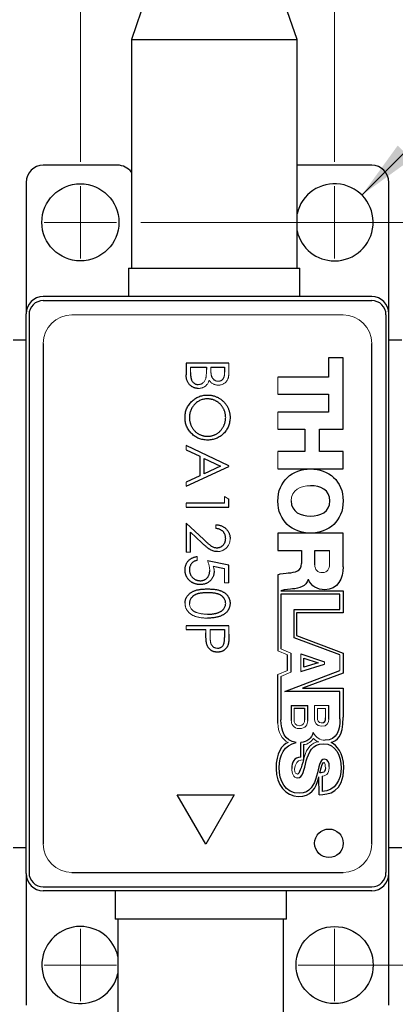
# Model space of a CAD drawing. Units: millimetres. Extents: x 2 to 278, y 1 to 215.
# Drawn here: x 59 to 78, y 123 to 175 of the extents above; entities that cross this region are included whole.
import ezdxf

# ---------------------------------------------------------------- set-up
doc = ezdxf.new("R2010")
doc.units = ezdxf.units.MM
doc.styles.add('SLDTEXTSTYLE0', font='TXT', dxfattribs={"width": 0.75})
doc.dimstyles.new('SLDDIMSTYLE3', dxfattribs={"dimtxt": 2.116667, "dimasz": 3.175, "dimexe": 0, "dimexo": 0.0625, "dimgap": 0.529167, "dimtad": 0, "dimtih": 1, "dimtoh": 1, "dimdec": 1, "dimlfac": 0.666667, "dimrnd": 1e-09, "dimzin": 4, "dimdsep": 46, "dimtxsty": 'SLDTEXTSTYLE0', "dimsah": 1, "dimcen": 0.09, "dimadec": 0, "dimazin": 1, "dimtfac": 1, "dimtdec": 1, "dimtofl": 0, "dimtmove": 0, "dimatfit": 3, "dimfxl": 1, "dimfrac": 2, "dimtolj": 1, "dimtzin": 12, "dimarcsym": 0})
doc.dimstyles.new('SLDDIMSTYLE4', dxfattribs={"dimtxt": 2.116667, "dimasz": 3.175, "dimexe": 0, "dimexo": 0.0625, "dimgap": 0.529167, "dimtad": 0, "dimtih": 1, "dimtoh": 1, "dimdec": 1, "dimlfac": 0.666667, "dimrnd": 1e-09, "dimzin": 12, "dimdsep": 46, "dimtxsty": 'SLDTEXTSTYLE0', "dimsah": 1, "dimcen": 0.09, "dimadec": 0, "dimazin": 3, "dimtfac": 1, "dimtdec": 1, "dimtofl": 0, "dimtmove": 0, "dimatfit": 3, "dimfxl": 1, "dimfrac": 2, "dimtolj": 1, "dimtzin": 12, "dimarcsym": 0})
doc.dimstyles.new('SLDDIMSTYLE6', dxfattribs={"dimtxt": 2.116667, "dimasz": 3.175, "dimexe": 0, "dimexo": 0.0625, "dimgap": 0.529167, "dimtad": 0, "dimtih": 1, "dimtoh": 1, "dimdec": 1, "dimlfac": 0.666667, "dimrnd": 1e-09, "dimzin": 12, "dimdsep": 46, "dimtxsty": 'SLDTEXTSTYLE0', "dimsah": 1, "dimcen": 0, "dimadec": 0, "dimazin": 3, "dimtfac": 1, "dimtdec": 1, "dimtofl": 0, "dimtmove": 0, "dimatfit": 3, "dimfxl": 1, "dimfrac": 2, "dimtolj": 1, "dimtzin": 12, "dimarcsym": 0})

# ---------------------------------------------------------------- blocks, each defined once
blk = doc.blocks.new('_D_8')
at = {"color": 7, "linetype": 'Continuous', "lineweight": 18}
for p, q in [((65.132, 164.094), (111.61, 164.094)), ((109.832, 164.094), (109.832, 148.387)), ((105.954, 144.594), (105.31, 144.594)), ((105.31, 144.594), (105.31, 141.231)), ((113.711, 144.594), (114.355, 144.594)), ((114.355, 144.594), (114.355, 141.231)), ((105.31, 141.231), (105.954, 141.231)), ((114.355, 141.231), (113.711, 141.231)), ((109.832, 125.094), (109.832, 140.802)), ((76.577, 125.094), (111.61, 125.094))]:
    blk.add_line(p, q, dxfattribs=at)
for points in [[(109.832, 164.094), (109.324, 160.919), (110.34, 160.919)], [(109.832, 125.094), (110.34, 128.269), (109.324, 128.269)]]:
    blk.add_solid(points, dxfattribs=at)
at = {"color": 7, "linetype": 'Continuous', "lineweight": 18, "char_height": 2.1167, "attachment_point": 1, "style": 'SLDTEXTSTYLE0'}
for s, insert in [('26.0mm', (104.451, 147.752)), ('1.02in', (105.954, 143.96))]:
    blk.add_mtext(s, dxfattribs=dict(at, insert=insert))
blk = doc.blocks.new('_D_9')
at = {"color": 7, "linetype": 'Continuous', "lineweight": 18}
for p, q in [((61.957, 167.269), (61.957, 198.764)), ((75.307, 167.269), (75.307, 198.764)), ((61.957, 196.986), (75.307, 196.986)), ((75.307, 196.986), (81.458, 196.986)), ((84.735, 196.986), (84.091, 196.986)), ((84.091, 196.986), (84.091, 193.622)), ((92.492, 196.986), (93.136, 196.986)), ((93.136, 196.986), (93.136, 193.622)), ((84.091, 193.622), (84.735, 193.622)), ((93.136, 193.622), (92.492, 193.622))]:
    blk.add_line(p, q, dxfattribs=at)
for points in [[(61.957, 196.986), (65.132, 196.478), (65.132, 197.494)], [(75.307, 196.986), (72.132, 197.494), (72.132, 196.478)]]:
    blk.add_solid(points, dxfattribs=at)
at = {"color": 7, "linetype": 'Continuous', "lineweight": 18, "char_height": 2.1167, "attachment_point": 1, "style": 'SLDTEXTSTYLE0'}
for s, insert in [('8.9mm', (84.014, 200.143)), ('0.35in', (84.735, 196.351))]:
    blk.add_mtext(s, dxfattribs=dict(at, insert=insert))
blk = doc.blocks.new('_D_10')
at = {"color": 7, "linetype": 'Continuous', "lineweight": 18}
for p, q in [((76.739, 165.526), (84.406, 173.193)), ((84.406, 173.193), (88.216, 173.193)), ((92.785, 171.081), (92.141, 171.081)), ((92.141, 171.081), (92.141, 167.718)), ((100.542, 171.081), (101.186, 171.081)), ((101.186, 171.081), (101.186, 167.718)), ((92.141, 167.718), (92.785, 167.718)), ((101.186, 167.718), (100.542, 167.718))]:
    blk.add_line(p, q, dxfattribs=at)
blk.add_solid([(76.739, 165.526), (79.344, 167.412), (78.625, 168.131)], dxfattribs=at)
at = {"color": 7, "linetype": 'Continuous', "lineweight": 18, "char_height": 2.1167, "attachment_point": 1, "style": 'SLDTEXTSTYLE0'}
for s, insert in [('%%c', (91.497, 174.239)), ('2.7mm', (94.692, 174.239)), ('4X', (88.216, 174.239)), ('0.11in', (92.785, 170.447))]:
    blk.add_mtext(s, dxfattribs=dict(at, insert=insert))
blk = doc.blocks.new('SW_CENTERMARKSYMBOL_0')
at = {"color": 0, "linetype": 'Continuous', "lineweight": 0}
for q in [(0, 1.905), (-1.905, 0), (0, -1.905), (1.905, 0)]:
    blk.add_line((0, 0), q, dxfattribs=at)
blk = doc.blocks.new('SW_CENTERMARKSYMBOL_1')
at = {"color": 0, "linetype": 'Continuous', "lineweight": 0}
for q in [(0, 1.905), (-1.905, 0), (0, -1.905), (1.905, 0)]:
    blk.add_line((0, 0), q, dxfattribs=at)
blk = doc.blocks.new('SW_CENTERMARKSYMBOL_2')
at = {"color": 0, "linetype": 'Continuous', "lineweight": 0}
for q in [(0, 1.905), (-1.905, 0), (0, -1.905), (1.905, 0)]:
    blk.add_line((0, 0), q, dxfattribs=at)
blk = doc.blocks.new('SW_CENTERMARKSYMBOL_3')
at = {"color": 0, "linetype": 'Continuous', "lineweight": 0}
for q in [(0, 1.905), (-1.905, 0), (0, -1.905), (1.905, 0)]:
    blk.add_line((0, 0), q, dxfattribs=at)

msp = doc.modelspace()

# ---------------------------------------------------------------- linework, layer by layer
at = {"color": 7, "linetype": 'Continuous', "lineweight": 25}
for p, q in [((67.453, 181.944), (64.633, 173.694)), ((73.333, 173.694), (70.513, 181.944)), ((64.633, 173.694), (64.633, 161.694)), ((64.633, 173.694), (68.983, 173.694)), ((68.983, 173.694), (73.333, 173.694)), ((73.333, 161.694), (73.333, 173.694)), ((63.907, 167.094), (60.007, 167.094)), ((73.357, 167.094), (73.333, 167.094)), ((77.257, 167.094), (73.357, 167.094)), ((59.107, 166.194), (59.107, 159.294)), ((78.157, 159.294), (78.157, 166.194)), ((64.483, 161.694), (64.483, 160.194)), ((64.483, 161.694), (73.483, 161.694)), ((73.483, 160.194), (73.483, 161.694)), ((77.257, 160.194), (60.007, 160.194)), ((60.01, 159.987), (77.255, 159.987)), ((59.107, 129.894), (59.107, 159.294)), ((78.157, 129.894), (78.157, 159.294)), ((59.26, 159.237), (59.26, 129.952)), ((78.005, 159.237), (78.005, 129.952)), ((58.432, 157.929), (59.107, 157.929)), ((60.01, 157.737), (60.01, 131.452)), ((77.255, 131.452), (77.255, 157.737)), ((78.157, 157.929), (78.832, 157.929)), ((69.76, 156.698), (67.51, 156.698)), ((67.51, 156.698), (67.51, 156.09)), ((75.755, 156.987), (74.987, 156.987)), ((74.987, 156.987), (74.987, 155.96)), ((75.755, 153.236), (75.755, 156.987)), ((67.741, 156.496), (68.577, 156.496)), ((68.577, 156.496), (68.577, 156.363)), ((68.808, 156.496), (69.529, 156.496)), ((69.529, 156.496), (69.529, 156.222)), ((74.987, 155.96), (72.326, 155.96)), ((72.326, 155.063), (74.987, 155.063)), ((74.987, 155.063), (74.987, 154.132)), ((74.987, 154.132), (72.326, 154.132)), ((72.326, 153.236), (73.738, 153.236)), ((73.738, 153.236), (73.738, 152.054)), ((74.506, 152.054), (74.506, 153.236)), ((74.506, 153.236), (75.755, 153.236)), ((69.76, 151.304), (67.51, 152.371)), ((67.51, 152.151), (68.231, 151.809)), ((73.738, 152.054), (72.326, 152.054)), ((75.755, 152.054), (74.506, 152.054)), ((75.755, 151.157), (75.755, 152.054)), ((68.231, 151.809), (68.231, 150.789)), ((68.462, 150.895), (68.462, 151.699)), ((68.462, 151.699), (69.321, 151.292)), ((67.51, 150.237), (69.76, 151.275)), ((69.321, 151.292), (68.462, 150.895)), ((72.326, 151.157), (75.755, 151.157)), ((68.231, 150.789), (67.51, 150.456)), ((69.76, 149.141), (69.76, 149.557)), ((69.529, 149.343), (67.51, 149.343)), ((67.51, 149.141), (69.76, 149.141)), ((67.51, 148.304), (67.51, 146.775)), ((67.741, 146.775), (67.741, 147.822)), ((75.755, 147.764), (72.326, 147.764)), ((72.326, 147.764), (72.326, 146.867)), ((75.755, 146.009), (75.755, 147.764)), ((72.326, 146.867), (73.575, 146.867)), ((73.575, 146.867), (73.575, 146.187)), ((74.27, 146.867), (75.043, 146.867)), ((74.27, 146.115), (74.27, 146.867)), ((69.76, 146.083), (68.635, 146.314)), ((68.937, 146.046), (69.529, 145.925)), ((69.76, 145.16), (69.76, 146.083)), ((72.326, 145.584), (72.326, 141.589)), ((72.486, 144.752), (75.755, 144.75)), ((75.585, 144.57), (72.49, 144.57)), ((72.49, 144.57), (72.49, 141.706)), ((75.585, 143.763), (75.585, 144.57)), ((75.755, 144.75), (75.755, 143.585)), ((73.19, 143.763), (75.585, 143.763)), ((73.19, 142.278), (73.19, 143.763)), ((73.312, 143.585), (73.312, 142.396)), ((75.755, 143.585), (73.312, 143.585)), ((69.76, 142.91), (67.51, 142.91)), ((67.51, 142.708), (68.548, 142.708)), ((68.779, 142.708), (69.529, 142.708)), ((69.529, 142.708), (69.529, 142.296)), ((75.585, 141.377), (73.19, 142.278)), ((73.312, 142.396), (75.755, 141.474)), ((72.831, 140.553), (72.831, 141.385)), ((73.012, 141.471), (73.012, 140.47)), ((73.531, 141.428), (74.77, 141.023)), ((73.696, 141.211), (74.443, 140.969)), ((73.696, 140.735), (73.696, 141.211)), ((75.755, 141.474), (75.755, 140.415)), ((73.531, 140.506), (74.77, 140.897)), ((74.443, 140.969), (73.696, 140.735)), ((72.326, 137.797), (72.326, 140.358)), ((72.486, 140.24), (72.486, 137.975)), ((72.7, 139.463), (75.585, 140.556)), ((75.755, 140.415), (73.619, 139.624)), ((73.619, 139.624), (75.755, 139.624)), ((75.755, 139.624), (75.755, 138.11)), ((75.585, 139.463), (72.7, 139.463)), ((75.585, 138.014), (75.585, 139.463)), ((73.03, 138.728), (73.893, 138.728)), ((73.03, 138.728), (73.03, 137.93)), ((73.177, 138.575), (73.733, 138.575)), ((73.733, 138.575), (73.733, 137.975)), ((73.893, 137.93), (73.893, 138.728)), ((75.001, 138.009), (75.001, 138.728)), ((73.536, 136.001), (73.536, 136.772)), ((73.68, 136.667), (73.68, 135.886)), ((74.489, 134.04), (74.486, 134.984)), ((74.656, 135.02), (74.656, 134.213)), ((67.04, 134.031), (70.04, 134.031)), ((68.54, 131.433), (67.04, 134.031)), ((70.04, 134.031), (68.54, 131.433)), ((58.432, 131.259), (59.107, 131.259)), ((78.157, 131.259), (78.832, 131.259)), ((59.107, 129.894), (59.107, 122.994)), ((61.51, 129.952), (75.755, 129.952)), ((78.157, 122.994), (78.157, 129.894)), ((77.257, 128.994), (60.007, 128.994)), ((60.01, 129.202), (77.255, 129.202)), ((63.781, 128.994), (63.781, 127.494)), ((72.781, 127.494), (72.781, 128.994)), ((72.781, 127.494), (63.781, 127.494)), ((63.931, 127.494), (63.931, 115.494)), ((72.631, 115.494), (72.631, 127.494))]:
    msp.add_line(p, q, dxfattribs=at)
at = {"color": 144, "linetype": 'Continuous', "lineweight": 18}
for p, q in [((75.755, 159.237), (61.51, 159.237)), ((69.76, 156.259), (69.76, 156.698)), ((67.741, 156.209), (67.741, 156.496)), ((68.808, 156.361), (68.808, 156.496)), ((72.326, 155.96), (72.326, 155.063)), ((72.326, 154.132), (72.326, 153.236)), ((67.51, 152.371), (67.51, 152.151)), ((72.326, 152.054), (72.326, 151.157)), ((69.76, 151.275), (69.76, 151.304)), ((67.51, 150.456), (67.51, 150.237)), ((69.529, 149.689), (69.529, 149.343)), ((69.76, 149.557), (69.529, 149.689)), ((67.51, 149.343), (67.51, 149.141)), ((68.441, 147.431), (67.51, 148.304)), ((69.067, 148.218), (69.067, 148.016)), ((67.741, 147.822), (68.341, 147.259)), ((75.043, 146.867), (75.043, 146.153)), ((67.51, 146.775), (67.741, 146.775)), ((68.087, 146.343), (68.087, 146.544)), ((69.529, 145.925), (69.529, 145.16)), ((73.92, 145.343), (73.93, 145.343)), ((69.529, 145.16), (69.76, 145.16)), ((67.51, 142.91), (67.51, 142.708)), ((68.548, 142.708), (68.548, 142.547)), ((68.774, 142.314), (68.779, 142.708)), ((69.76, 142.469), (69.76, 142.91)), ((72.49, 141.706), (73.012, 141.471)), ((72.831, 141.385), (72.326, 141.589)), ((73.531, 141.428), (73.531, 140.506)), ((75.585, 140.556), (75.585, 141.377)), ((74.77, 140.897), (74.77, 141.023)), ((72.326, 140.358), (72.831, 140.553)), ((73.012, 140.47), (72.486, 140.24)), ((73.177, 137.975), (73.177, 138.575)), ((74.252, 138.728), (74.252, 138.009)), ((75.001, 138.728), (74.252, 138.728)), ((74.404, 138.57), (74.837, 138.57)), ((74.404, 138.069), (74.404, 138.57)), ((74.837, 138.57), (74.837, 138.069))]:
    msp.add_line(p, q, dxfattribs=at)
at = {"color": 7, "linetype": 'Continuous', "lineweight": 25}
for centre, radius in [((61.957, 164.094), 2.025), ((75.01, 131.487), 0.75), ((75.307, 125.094), 2.025)]:
    msp.add_circle(centre, radius, dxfattribs=at)
for centre, radius, start, end in [((60.007, 166.194), 0.9, 90, 180), ((63.907, 166.194), 0.9, 36.2285, 90), ((77.257, 166.194), 0.9, 0, 90), ((75.307, 164.094), 2.025, 270, 167.1138), ((75.307, 164.094), 2.025, 192.8862, 270), ((60.007, 159.294), 0.9, 90, 180), ((60.01, 159.237), 0.75, 90, 180), ((77.255, 159.237), 0.75, 0, 90), ((77.257, 159.294), 0.9, 0, 90), ((60.007, 129.894), 0.9, 180, 270), ((60.01, 129.952), 0.75, 180, 270), ((77.255, 129.952), 0.75, 270, 0), ((77.257, 129.894), 0.9, 270, 0), ((61.957, 125.094), 2.025, 90, 347.1138), ((61.957, 125.094), 2.025, 12.8862, 90)]:
    msp.add_arc(centre, radius, start, end, dxfattribs=at)
at = {"color": 144, "linetype": 'Continuous', "lineweight": 18}
for centre, start, end in [((61.51, 157.737), 90, 180), ((75.755, 157.737), 360, 90), ((61.51, 131.452), 180, 270), ((75.755, 131.452), 270, 0)]:
    msp.add_arc(centre, 1.5, start, end, dxfattribs=at)
at = {"color": 7, "linetype": 'Continuous', "lineweight": 25}
for points, knots in [([(67.741, 156.209), (67.741, 156.188), (67.741, 156.149), (67.743, 156.091), (67.746, 156.038), (67.752, 155.99), (67.758, 155.945), (67.766, 155.904), (67.775, 155.868), (67.79, 155.826), (67.812, 155.779), (67.846, 155.728), (67.886, 155.683), (67.932, 155.644), (67.982, 155.613), (68.036, 155.59), (68.091, 155.576), (68.129, 155.574), (68.148, 155.573)], [0, 0, 0, 0, 0.072502, 0.139739, 0.201795, 0.259822, 0.312206, 0.360773, 0.40454, 0.443698, 0.516841, 0.587874, 0.657965, 0.728969, 0.799308, 0.866636, 0.933116, 1, 1, 1, 1]), ([(68.148, 155.371), (68.126, 155.372), (68.083, 155.373), (68.02, 155.382), (67.959, 155.398), (67.901, 155.419), (67.845, 155.447), (67.792, 155.481), (67.742, 155.521), (67.694, 155.566), (67.651, 155.617), (67.613, 155.672), (67.581, 155.731), (67.555, 155.795), (67.535, 155.863), (67.52, 155.935), (67.511, 156.011), (67.51, 156.063), (67.51, 156.09)], [0, 0, 0, 0, 0.06116, 0.120335, 0.17818, 0.235235, 0.292683, 0.351186, 0.410457, 0.47172, 0.533761, 0.595739, 0.657888, 0.721295, 0.786823, 0.854686, 0.925478, 1, 1, 1, 1]), ([(67.452, 153.839), (67.453, 153.88), (67.455, 153.96), (67.472, 154.078), (67.498, 154.191), (67.536, 154.3), (67.584, 154.403), (67.644, 154.502), (67.714, 154.595), (67.794, 154.683), (67.881, 154.763), (67.974, 154.833), (68.071, 154.892), (68.173, 154.941), (68.28, 154.979), (68.391, 155.005), (68.506, 155.022), (68.585, 155.024), (68.625, 155.025)], [0, 0, 0, 0, 0.065819, 0.129747, 0.192072, 0.253459, 0.31457, 0.37628, 0.439026, 0.503267, 0.567493, 0.629705, 0.691, 0.751452, 0.812004, 0.87315, 0.935635, 1, 1, 1, 1]), ([(68.626, 154.823), (68.593, 154.822), (68.529, 154.821), (68.436, 154.807), (68.346, 154.785), (68.26, 154.753), (68.177, 154.713), (68.099, 154.663), (68.024, 154.605), (67.955, 154.538), (67.891, 154.465), (67.836, 154.388), (67.788, 154.307), (67.75, 154.222), (67.719, 154.134), (67.699, 154.041), (67.685, 153.945), (67.683, 153.88), (67.683, 153.847)], [0, 0, 0, 0, 0.064504, 0.126899, 0.187747, 0.24815, 0.308586, 0.369583, 0.431827, 0.49618, 0.560668, 0.623504, 0.68526, 0.746537, 0.808327, 0.870486, 0.934317, 1, 1, 1, 1]), ([(68.625, 155.025), (68.652, 155.025), (68.705, 155.024), (68.784, 155.016), (68.861, 155.004), (68.938, 154.987), (69.012, 154.965), (69.086, 154.938), (69.157, 154.906), (69.227, 154.87), (69.294, 154.829), (69.358, 154.784), (69.418, 154.736), (69.474, 154.684), (69.527, 154.629), (69.575, 154.57), (69.62, 154.508), (69.661, 154.442), (69.698, 154.374), (69.73, 154.304), (69.757, 154.233), (69.779, 154.161), (69.796, 154.087), (69.808, 154.011), (69.816, 153.935), (69.817, 153.883), (69.817, 153.857)], [0, 0, 0, 0, 0.043209, 0.085873, 0.12812, 0.170152, 0.211918, 0.253753, 0.296006, 0.338443, 0.381015, 0.42282, 0.464089, 0.505126, 0.545975, 0.586985, 0.628339, 0.670084, 0.711992, 0.753039, 0.794049, 0.834886, 0.875498, 0.916547, 0.958004, 1, 1, 1, 1]), ([(69.587, 153.847), (69.586, 153.868), (69.586, 153.911), (69.579, 153.974), (69.569, 154.036), (69.555, 154.098), (69.537, 154.158), (69.515, 154.218), (69.488, 154.277), (69.458, 154.335), (69.425, 154.391), (69.389, 154.443), (69.349, 154.493), (69.307, 154.54), (69.262, 154.583), (69.215, 154.624), (69.165, 154.661), (69.112, 154.695), (69.056, 154.725), (69, 154.752), (68.941, 154.774), (68.881, 154.791), (68.819, 154.806), (68.756, 154.816), (68.692, 154.823), (68.648, 154.823), (68.626, 154.823)], [0, 0, 0, 0, 0.042023, 0.083645, 0.124984, 0.166247, 0.207702, 0.249631, 0.291742, 0.334743, 0.37746, 0.419556, 0.461044, 0.502096, 0.542891, 0.583801, 0.624864, 0.666225, 0.707399, 0.748557, 0.789655, 0.83074, 0.87207, 0.913993, 0.956498, 1, 1, 1, 1]), ([(68.636, 152.66), (68.595, 152.661), (68.515, 152.663), (68.398, 152.68), (68.286, 152.706), (68.178, 152.744), (68.075, 152.792), (67.976, 152.852), (67.883, 152.922), (67.795, 153.002), (67.715, 153.089), (67.645, 153.182), (67.585, 153.28), (67.536, 153.383), (67.498, 153.49), (67.472, 153.602), (67.455, 153.719), (67.453, 153.798), (67.452, 153.839)], [0, 0, 0, 0, 0.065227, 0.128569, 0.19032, 0.251378, 0.312388, 0.373789, 0.436431, 0.500567, 0.564687, 0.627136, 0.688455, 0.749246, 0.810155, 0.871671, 0.934773, 1, 1, 1, 1]), ([(67.683, 153.847), (67.683, 153.825), (67.684, 153.781), (67.69, 153.715), (67.7, 153.651), (67.714, 153.587), (67.731, 153.526), (67.752, 153.465), (67.778, 153.406), (67.807, 153.348), (67.84, 153.292), (67.876, 153.239), (67.915, 153.19), (67.956, 153.144), (68.001, 153.1), (68.048, 153.06), (68.098, 153.023), (68.151, 152.99), (68.207, 152.959), (68.263, 152.933), (68.322, 152.911), (68.382, 152.893), (68.443, 152.879), (68.506, 152.869), (68.571, 152.863), (68.614, 152.862), (68.636, 152.862)], [0, 0, 0, 0, 0.043633, 0.086538, 0.129177, 0.171436, 0.213416, 0.255266, 0.297369, 0.339941, 0.382347, 0.423953, 0.464871, 0.505572, 0.546003, 0.586568, 0.627065, 0.668271, 0.709549, 0.750428, 0.791096, 0.832027, 0.873136, 0.914611, 0.956956, 1, 1, 1, 1]), ([(69.817, 153.857), (69.816, 153.815), (69.814, 153.733), (69.798, 153.613), (69.771, 153.498), (69.734, 153.388), (69.686, 153.284), (69.627, 153.184), (69.557, 153.09), (69.477, 153.003), (69.39, 152.922), (69.297, 152.852), (69.199, 152.793), (69.096, 152.744), (68.988, 152.706), (68.875, 152.68), (68.757, 152.663), (68.676, 152.661), (68.636, 152.66)], [0, 0, 0, 0, 0.06657, 0.130749, 0.193413, 0.254989, 0.316114, 0.377262, 0.439401, 0.502971, 0.566525, 0.628231, 0.689091, 0.749345, 0.81017, 0.87161, 0.934869, 1, 1, 1, 1]), ([(68.636, 152.862), (68.658, 152.862), (68.701, 152.863), (68.765, 152.869), (68.828, 152.879), (68.888, 152.893), (68.948, 152.911), (69.005, 152.933), (69.061, 152.959), (69.116, 152.99), (69.168, 153.023), (69.218, 153.06), (69.264, 153.101), (69.309, 153.144), (69.35, 153.192), (69.389, 153.242), (69.425, 153.295), (69.458, 153.352), (69.489, 153.41), (69.515, 153.47), (69.537, 153.531), (69.556, 153.592), (69.569, 153.655), (69.579, 153.718), (69.586, 153.782), (69.586, 153.825), (69.587, 153.847)], [0, 0, 0, 0, 0.042915, 0.08513, 0.126473, 0.167453, 0.207976, 0.248249, 0.28875, 0.32967, 0.370537, 0.411129, 0.451819, 0.492406, 0.533486, 0.575263, 0.617441, 0.660672, 0.70394, 0.746868, 0.789079, 0.831104, 0.873238, 0.915166, 0.957381, 1, 1, 1, 1]), ([(69.067, 148.218), (69.094, 148.216), (69.147, 148.214), (69.224, 148.202), (69.297, 148.184), (69.366, 148.16), (69.432, 148.129), (69.495, 148.093), (69.553, 148.05), (69.607, 148.001), (69.657, 147.947), (69.7, 147.89), (69.736, 147.83), (69.766, 147.767), (69.789, 147.7), (69.806, 147.631), (69.816, 147.558), (69.817, 147.509), (69.817, 147.484)], [0, 0, 0, 0, 0.068791, 0.135103, 0.198979, 0.261904, 0.323495, 0.385195, 0.446969, 0.509765, 0.572251, 0.633405, 0.693251, 0.752583, 0.812579, 0.873275, 0.93555, 1, 1, 1, 1]), ([(69.587, 147.494), (69.586, 147.512), (69.585, 147.546), (69.579, 147.597), (69.568, 147.645), (69.553, 147.692), (69.534, 147.736), (69.511, 147.777), (69.483, 147.817), (69.451, 147.853), (69.415, 147.887), (69.375, 147.917), (69.333, 147.943), (69.286, 147.966), (69.236, 147.985), (69.183, 147.999), (69.127, 148.01), (69.087, 148.014), (69.067, 148.016)], [0, 0, 0, 0, 0.064439, 0.126547, 0.186887, 0.245878, 0.304041, 0.362191, 0.420976, 0.48066, 0.5406, 0.600689, 0.661936, 0.724443, 0.789038, 0.856314, 0.926352, 1, 1, 1, 1]), ([(68.441, 147.431), (68.463, 147.41), (68.506, 147.369), (68.568, 147.312), (68.626, 147.26), (68.679, 147.214), (68.728, 147.174), (68.772, 147.139), (68.812, 147.11), (68.859, 147.08), (68.916, 147.05), (68.986, 147.024), (69.058, 147.009), (69.106, 147.007), (69.131, 147.006)], [0, 0, 0, 0, 0.110803, 0.212829, 0.306101, 0.390647, 0.466924, 0.534481, 0.593587, 0.644557, 0.7362, 0.825024, 0.911986, 1, 1, 1, 1]), ([(69.131, 147.006), (69.146, 147.006), (69.176, 147.007), (69.221, 147.014), (69.263, 147.025), (69.305, 147.04), (69.344, 147.061), (69.382, 147.086), (69.418, 147.114), (69.452, 147.147), (69.484, 147.183), (69.511, 147.222), (69.535, 147.262), (69.554, 147.305), (69.569, 147.349), (69.579, 147.396), (69.585, 147.444), (69.586, 147.477), (69.587, 147.494)], [0, 0, 0, 0, 0.061965, 0.122122, 0.180988, 0.239933, 0.299906, 0.359989, 0.421776, 0.486576, 0.551535, 0.615018, 0.677259, 0.73973, 0.80305, 0.866495, 0.931973, 1, 1, 1, 1]), ([(69.149, 146.804), (69.117, 146.805), (69.055, 146.807), (68.964, 146.826), (68.875, 146.855), (68.804, 146.889), (68.747, 146.924), (68.7, 146.956), (68.649, 146.993), (68.594, 147.036), (68.536, 147.084), (68.474, 147.137), (68.409, 147.196), (68.364, 147.238), (68.341, 147.259)], [0, 0, 0, 0, 0.098702, 0.195672, 0.292422, 0.391343, 0.444462, 0.504229, 0.570352, 0.642546, 0.722288, 0.807921, 0.90047, 1, 1, 1, 1]), ([(67.452, 145.858), (67.452, 145.88), (67.453, 145.925), (67.463, 145.989), (67.476, 146.051), (67.495, 146.111), (67.52, 146.167), (67.551, 146.221), (67.586, 146.273), (67.628, 146.321), (67.674, 146.365), (67.723, 146.405), (67.776, 146.44), (67.832, 146.471), (67.891, 146.497), (67.953, 146.517), (68.019, 146.534), (68.064, 146.541), (68.087, 146.544)], [0, 0, 0, 0, 0.0654211, 0.1287084, 0.1902361, 0.2507244, 0.3106372, 0.3707664, 0.4316147, 0.493523, 0.5558835, 0.6173424, 0.678668, 0.7407114, 0.8029854, 0.8668026, 0.9323472, 1, 1, 1, 1]), ([(68.087, 146.343), (68.065, 146.338), (68.024, 146.328), (67.966, 146.307), (67.914, 146.281), (67.868, 146.251), (67.828, 146.215), (67.793, 146.173), (67.76, 146.127), (67.733, 146.075), (67.71, 146.02), (67.695, 145.963), (67.684, 145.905), (67.683, 145.866), (67.683, 145.846)], [0, 0, 0, 0, 0.094687, 0.181994, 0.264377, 0.34218, 0.418618, 0.496509, 0.577369, 0.661511, 0.746733, 0.831258, 0.915206, 1, 1, 1, 1]), ([(68.245, 145.073), (68.227, 145.074), (68.19, 145.075), (68.136, 145.079), (68.083, 145.087), (68.031, 145.098), (67.981, 145.113), (67.931, 145.13), (67.883, 145.152), (67.836, 145.175), (67.791, 145.202), (67.749, 145.231), (67.709, 145.262), (67.672, 145.296), (67.637, 145.332), (67.606, 145.37), (67.577, 145.411), (67.551, 145.454), (67.527, 145.498), (67.508, 145.545), (67.49, 145.593), (67.476, 145.642), (67.465, 145.694), (67.458, 145.747), (67.453, 145.802), (67.452, 145.839), (67.452, 145.858)], [0, 0, 0, 0, 0.044014, 0.087434, 0.130118, 0.172554, 0.214555, 0.256298, 0.298438, 0.340849, 0.382715, 0.423924, 0.464246, 0.504074, 0.543862, 0.583567, 0.623094, 0.663229, 0.703551, 0.743938, 0.784541, 0.82575, 0.867757, 0.910745, 0.954914, 1, 1, 1, 1]), ([(67.683, 145.846), (67.683, 145.827), (67.684, 145.789), (67.692, 145.733), (67.705, 145.679), (67.723, 145.628), (67.746, 145.578), (67.774, 145.531), (67.807, 145.486), (67.845, 145.443), (67.887, 145.404), (67.932, 145.369), (67.979, 145.34), (68.029, 145.316), (68.082, 145.298), (68.137, 145.285), (68.194, 145.277), (68.233, 145.276), (68.253, 145.275)], [0, 0, 0, 0, 0.064207, 0.126425, 0.18768, 0.248216, 0.308305, 0.369661, 0.431699, 0.495947, 0.559758, 0.622295, 0.683911, 0.745092, 0.80674, 0.869087, 0.93329, 1, 1, 1, 1]), ([(68.253, 145.275), (68.271, 145.276), (68.307, 145.276), (68.358, 145.283), (68.407, 145.295), (68.454, 145.311), (68.498, 145.332), (68.539, 145.357), (68.577, 145.388), (68.613, 145.423), (68.646, 145.461), (68.673, 145.503), (68.697, 145.548), (68.717, 145.596), (68.732, 145.647), (68.742, 145.701), (68.749, 145.759), (68.75, 145.798), (68.75, 145.818)], [0, 0, 0, 0, 0.065351, 0.127916, 0.18836, 0.247216, 0.30563, 0.36377, 0.422661, 0.482687, 0.5433, 0.604118, 0.664965, 0.727413, 0.791468, 0.858055, 0.927037, 1, 1, 1, 1]), ([(68.981, 145.781), (68.98, 145.756), (68.979, 145.707), (68.969, 145.635), (68.953, 145.566), (68.93, 145.5), (68.901, 145.438), (68.865, 145.379), (68.823, 145.324), (68.775, 145.273), (68.721, 145.226), (68.664, 145.185), (68.603, 145.15), (68.539, 145.122), (68.47, 145.1), (68.398, 145.085), (68.323, 145.075), (68.271, 145.074), (68.245, 145.073)], [0, 0, 0, 0, 0.065808, 0.129394, 0.190894, 0.251281, 0.310815, 0.370371, 0.430768, 0.492881, 0.555104, 0.616067, 0.677256, 0.73826, 0.800762, 0.864778, 0.931045, 1, 1, 1, 1]), ([(67.452, 144.09), (67.452, 144.108), (67.453, 144.143), (67.459, 144.195), (67.469, 144.245), (67.483, 144.294), (67.5, 144.342), (67.521, 144.389), (67.547, 144.434), (67.576, 144.478), (67.609, 144.52), (67.645, 144.559), (67.686, 144.596), (67.731, 144.631), (67.779, 144.664), (67.831, 144.694), (67.886, 144.722), (67.946, 144.747), (68.011, 144.77), (68.082, 144.79), (68.16, 144.806), (68.243, 144.819), (68.332, 144.83), (68.427, 144.837), (68.528, 144.842), (68.598, 144.842), (68.634, 144.843)], [0, 0, 0, 0, 0.033787, 0.066622, 0.099285, 0.131361, 0.163585, 0.196104, 0.228902, 0.262158, 0.295991, 0.330218, 0.36506, 0.400951, 0.43762, 0.475708, 0.515381, 0.556414, 0.599765, 0.646424, 0.696431, 0.749782, 0.806573, 0.867436, 0.931887, 1, 1, 1, 1]), ([(68.634, 144.843), (68.67, 144.842), (68.74, 144.842), (68.842, 144.837), (68.938, 144.83), (69.027, 144.819), (69.11, 144.807), (69.187, 144.79), (69.258, 144.771), (69.322, 144.749), (69.382, 144.724), (69.437, 144.696), (69.489, 144.666), (69.537, 144.634), (69.581, 144.599), (69.622, 144.562), (69.659, 144.522), (69.692, 144.48), (69.721, 144.435), (69.747, 144.39), (69.769, 144.343), (69.786, 144.295), (69.801, 144.245), (69.81, 144.195), (69.817, 144.143), (69.817, 144.108), (69.817, 144.09)], [0, 0, 0, 0, 0.068595, 0.133246, 0.194313, 0.251279, 0.304513, 0.354235, 0.400481, 0.443411, 0.484015, 0.523252, 0.561042, 0.5979, 0.633518, 0.668314, 0.702496, 0.736685, 0.770293, 0.803437, 0.835913, 0.86846, 0.900847, 0.933467, 0.966258, 1, 1, 1, 1]), ([(68.635, 144.641), (68.605, 144.641), (68.546, 144.64), (68.462, 144.637), (68.383, 144.631), (68.309, 144.624), (68.242, 144.614), (68.179, 144.603), (68.123, 144.589), (68.072, 144.573), (68.025, 144.554), (67.981, 144.534), (67.941, 144.512), (67.903, 144.487), (67.868, 144.46), (67.836, 144.432), (67.807, 144.401), (67.773, 144.359), (67.737, 144.302), (67.706, 144.231), (67.687, 144.158), (67.684, 144.108), (67.683, 144.084)], [0, 0, 0, 0, 0.072951, 0.141584, 0.205926, 0.265301, 0.320597, 0.371817, 0.41879, 0.461699, 0.502134, 0.540804, 0.578181, 0.614297, 0.649678, 0.684299, 0.718359, 0.752081, 0.817652, 0.879722, 0.939966, 1, 1, 1, 1]), ([(69.587, 144.084), (69.585, 144.108), (69.583, 144.158), (69.564, 144.232), (69.532, 144.302), (69.497, 144.358), (69.463, 144.401), (69.434, 144.432), (69.402, 144.46), (69.367, 144.486), (69.33, 144.511), (69.289, 144.533), (69.245, 144.553), (69.199, 144.572), (69.148, 144.589), (69.091, 144.602), (69.029, 144.615), (68.961, 144.624), (68.888, 144.631), (68.808, 144.636), (68.724, 144.64), (68.665, 144.641), (68.635, 144.641)], [0, 0, 0, 0, 0.0603866, 0.1208832, 0.1827546, 0.247811, 0.2812991, 0.3150876, 0.3497024, 0.3848566, 0.4209662, 0.4585112, 0.4971747, 0.537602, 0.580503, 0.6274675, 0.6783882, 0.7339832, 0.7937467, 0.8577137, 0.9266979, 1, 1, 1, 1]), ([(69.817, 144.09), (69.817, 144.072), (69.816, 144.037), (69.81, 143.984), (69.801, 143.933), (69.786, 143.883), (69.769, 143.834), (69.747, 143.786), (69.722, 143.74), (69.692, 143.695), (69.658, 143.652), (69.62, 143.611), (69.579, 143.573), (69.533, 143.537), (69.484, 143.503), (69.43, 143.471), (69.373, 143.443), (69.312, 143.415), (69.245, 143.392), (69.174, 143.37), (69.097, 143.353), (69.015, 143.338), (68.927, 143.327), (68.834, 143.319), (68.736, 143.315), (68.668, 143.314), (68.634, 143.314)], [0, 0, 0, 0, 0.033788, 0.067194, 0.099862, 0.132567, 0.165151, 0.197913, 0.231319, 0.265083, 0.299255, 0.334399, 0.369943, 0.406284, 0.444064, 0.482998, 0.523354, 0.565537, 0.609613, 0.656391, 0.705885, 0.758325, 0.813832, 0.872795, 0.934722, 1, 1, 1, 1]), ([(68.635, 143.516), (68.662, 143.516), (68.715, 143.517), (68.792, 143.519), (68.866, 143.526), (68.936, 143.534), (69.002, 143.545), (69.064, 143.557), (69.123, 143.573), (69.178, 143.59), (69.229, 143.61), (69.277, 143.632), (69.321, 143.655), (69.362, 143.681), (69.399, 143.708), (69.432, 143.737), (69.463, 143.768), (69.497, 143.811), (69.532, 143.867), (69.564, 143.937), (69.583, 144.01), (69.585, 144.059), (69.587, 144.084)], [0, 0, 0, 0, 0.065681, 0.128486, 0.188175, 0.245106, 0.299448, 0.350823, 0.399942, 0.446672, 0.491255, 0.533376, 0.573853, 0.612526, 0.649597, 0.685532, 0.720106, 0.753838, 0.818925, 0.880493, 0.940311, 1, 1, 1, 1]), ([(68.585, 141.974), (68.582, 141.988), (68.576, 142.019), (68.568, 142.07), (68.562, 142.129), (68.557, 142.197), (68.553, 142.273), (68.55, 142.356), (68.548, 142.449), (68.548, 142.513), (68.548, 142.547)], [0, 0, 0, 0, 0.075173, 0.164746, 0.268017, 0.385912, 0.517789, 0.663691, 0.824413, 1, 1, 1, 1]), ([(69.155, 141.727), (69.173, 141.728), (69.209, 141.73), (69.262, 141.742), (69.312, 141.762), (69.359, 141.79), (69.402, 141.824), (69.439, 141.863), (69.469, 141.908), (69.488, 141.949), (69.499, 141.987), (69.508, 142.019), (69.514, 142.055), (69.519, 142.095), (69.524, 142.14), (69.527, 142.188), (69.529, 142.241), (69.529, 142.277), (69.529, 142.296)], [0, 0, 0, 0, 0.070044, 0.139238, 0.208197, 0.279173, 0.349987, 0.418354, 0.48761, 0.557411, 0.59533, 0.637964, 0.685913, 0.738185, 0.796103, 0.858517, 0.926658, 1, 1, 1, 1]), ([(69.76, 142.469), (69.76, 142.438), (69.76, 142.38), (69.758, 142.297), (69.755, 142.221), (69.752, 142.153), (69.747, 142.093), (69.741, 142.04), (69.735, 141.995), (69.729, 141.968), (69.726, 141.956)], [0, 0, 0, 0, 0.176956, 0.339055, 0.486318, 0.618781, 0.735619, 0.838742, 0.926457, 1, 1, 1, 1]), ([(69.156, 141.525), (69.138, 141.526), (69.102, 141.526), (69.049, 141.532), (68.998, 141.541), (68.95, 141.554), (68.904, 141.571), (68.861, 141.592), (68.821, 141.616), (68.783, 141.644), (68.747, 141.675), (68.715, 141.71), (68.686, 141.747), (68.659, 141.787), (68.636, 141.83), (68.616, 141.875), (68.599, 141.924), (68.59, 141.957), (68.585, 141.974)], [0, 0, 0, 0, 0.070119, 0.137192, 0.202016, 0.264631, 0.326117, 0.38601, 0.445812, 0.505298, 0.564633, 0.624283, 0.683902, 0.743953, 0.805388, 0.868388, 0.933084, 1, 1, 1, 1]), ([(69.726, 141.956), (69.722, 141.941), (69.713, 141.91), (69.696, 141.866), (69.676, 141.823), (69.654, 141.783), (69.627, 141.746), (69.598, 141.71), (69.565, 141.676), (69.53, 141.645), (69.492, 141.617), (69.451, 141.593), (69.407, 141.572), (69.362, 141.554), (69.314, 141.542), (69.263, 141.532), (69.211, 141.526), (69.175, 141.526), (69.156, 141.525)], [0, 0, 0, 0, 0.062481, 0.12349, 0.183411, 0.243153, 0.302127, 0.36171, 0.421842, 0.482932, 0.544552, 0.605681, 0.66768, 0.729984, 0.794551, 0.860346, 0.928907, 1, 1, 1, 1])]:
    msp.add_open_spline(points, degree=3, knots=knots, dxfattribs=at)
at = {"color": 144, "linetype": 'Continuous', "lineweight": 18}
for points, knots in [([(68.55, 155.942), (68.553, 155.953), (68.557, 155.976), (68.563, 156.015), (68.567, 156.059), (68.57, 156.109), (68.574, 156.164), (68.575, 156.226), (68.577, 156.292), (68.577, 156.338), (68.577, 156.363)], [0, 0, 0, 0, 0.079306, 0.171953, 0.277057, 0.394731, 0.526177, 0.671345, 0.829285, 1, 1, 1, 1]), ([(69.198, 155.746), (69.164, 155.748), (69.13, 155.751), (69.064, 155.771), (69.032, 155.785), (68.947, 155.842), (68.899, 155.896), (68.839, 156.019), (68.825, 156.087), (68.81, 156.223), (68.809, 156.292), (68.808, 156.361)], [0, 0, 0, 0, 0.125, 0.125, 0.25, 0.25, 0.5, 0.5, 0.75, 0.75, 1, 1, 1, 1]), ([(68.808, 156.361), (68.808, 156.341), (68.809, 156.303), (68.81, 156.247), (68.814, 156.196), (68.818, 156.148), (68.824, 156.105), (68.832, 156.066), (68.84, 156.03), (68.854, 155.99), (68.875, 155.943), (68.906, 155.894), (68.944, 155.85), (68.988, 155.813), (69.036, 155.783), (69.088, 155.762), (69.142, 155.748), (69.179, 155.747), (69.198, 155.746)], [0, 0, 0, 0, 0.072301, 0.1397, 0.202289, 0.2606, 0.31319, 0.361739, 0.405706, 0.44554, 0.518832, 0.589778, 0.658867, 0.72843, 0.797283, 0.864815, 0.931364, 1, 1, 1, 1]), ([(69.198, 155.746), (69.211, 155.747), (69.235, 155.747), (69.271, 155.753), (69.304, 155.762), (69.336, 155.774), (69.366, 155.791), (69.393, 155.81), (69.418, 155.834), (69.442, 155.86), (69.462, 155.891), (69.48, 155.926), (69.495, 155.966), (69.508, 156.009), (69.517, 156.056), (69.524, 156.108), (69.528, 156.164), (69.529, 156.202), (69.529, 156.222)], [0, 0, 0, 0, 0.057003, 0.111818, 0.164402, 0.21587, 0.266841, 0.317479, 0.369902, 0.4234, 0.479718, 0.539241, 0.602431, 0.67103, 0.744485, 0.823454, 0.90874, 1, 1, 1, 1]), ([(69.198, 155.746), (69.211, 155.747), (69.235, 155.747), (69.271, 155.753), (69.304, 155.762), (69.336, 155.774), (69.366, 155.791), (69.393, 155.81), (69.418, 155.834), (69.442, 155.86), (69.462, 155.891), (69.48, 155.926), (69.495, 155.966), (69.508, 156.009), (69.517, 156.056), (69.524, 156.108), (69.528, 156.164), (69.529, 156.202), (69.529, 156.222)], [0, 0, 0, 0, 0.057003, 0.111818, 0.164402, 0.21587, 0.266841, 0.317479, 0.369902, 0.4234, 0.479718, 0.539241, 0.602431, 0.67103, 0.744485, 0.823454, 0.90874, 1, 1, 1, 1]), ([(69.76, 156.259), (69.76, 156.238), (69.759, 156.196), (69.756, 156.136), (69.751, 156.079), (69.744, 156.026), (69.735, 155.977), (69.724, 155.932), (69.712, 155.89), (69.691, 155.84), (69.661, 155.784), (69.616, 155.723), (69.561, 155.67), (69.499, 155.625), (69.43, 155.589), (69.358, 155.563), (69.281, 155.547), (69.229, 155.545), (69.202, 155.544)], [0, 0, 0, 0, 0.062594, 0.121323, 0.17668, 0.228365, 0.276868, 0.321879, 0.364099, 0.403356, 0.477968, 0.550535, 0.623584, 0.698175, 0.773354, 0.847281, 0.922818, 1, 1, 1, 1]), ([(68.148, 155.573), (68.16, 155.573), (68.184, 155.574), (68.219, 155.579), (68.252, 155.587), (68.285, 155.597), (68.316, 155.611), (68.346, 155.628), (68.375, 155.648), (68.412, 155.679), (68.454, 155.724), (68.495, 155.789), (68.529, 155.861), (68.543, 155.914), (68.55, 155.942)], [0, 0, 0, 0, 0.060287, 0.119602, 0.177503, 0.235143, 0.292133, 0.350871, 0.410098, 0.470732, 0.594829, 0.722579, 0.856691, 1, 1, 1, 1]), ([(68.724, 155.805), (68.714, 155.779), (68.695, 155.73), (68.662, 155.663), (68.626, 155.605), (68.586, 155.556), (68.544, 155.514), (68.498, 155.477), (68.447, 155.446), (68.393, 155.419), (68.335, 155.398), (68.275, 155.382), (68.213, 155.373), (68.17, 155.372), (68.148, 155.371)], [0, 0, 0, 0, 0.106057, 0.202914, 0.2903, 0.370223, 0.446384, 0.521397, 0.598291, 0.676142, 0.755529, 0.834887, 0.916646, 1, 1, 1, 1]), ([(68.724, 155.805), (68.714, 155.779), (68.695, 155.73), (68.662, 155.663), (68.626, 155.605), (68.586, 155.556), (68.544, 155.514), (68.498, 155.477), (68.447, 155.446), (68.393, 155.419), (68.335, 155.398), (68.275, 155.382), (68.213, 155.373), (68.17, 155.372), (68.148, 155.371)], [0, 0, 0, 0, 0.106057, 0.202914, 0.2903, 0.370223, 0.446384, 0.521397, 0.598291, 0.676142, 0.755529, 0.834887, 0.916646, 1, 1, 1, 1]), ([(69.202, 155.544), (69.177, 155.545), (69.129, 155.547), (69.057, 155.56), (68.989, 155.58), (68.925, 155.609), (68.866, 155.647), (68.811, 155.691), (68.764, 155.744), (68.737, 155.784), (68.724, 155.805)], [0, 0, 0, 0, 0.130569, 0.256581, 0.380552, 0.503623, 0.625739, 0.747549, 0.871766, 1, 1, 1, 1]), ([(69.817, 147.484), (69.817, 147.459), (69.816, 147.411), (69.806, 147.34), (69.791, 147.273), (69.769, 147.209), (69.74, 147.149), (69.706, 147.093), (69.666, 147.039), (69.619, 146.991), (69.569, 146.947), (69.515, 146.909), (69.459, 146.877), (69.402, 146.85), (69.341, 146.83), (69.279, 146.815), (69.215, 146.806), (69.171, 146.805), (69.149, 146.804)], [0, 0, 0, 0, 0.069475, 0.136517, 0.200789, 0.26383, 0.325735, 0.387291, 0.449509, 0.512968, 0.576275, 0.63758, 0.697903, 0.757172, 0.816599, 0.876653, 0.93729, 1, 1, 1, 1]), ([(69.817, 147.484), (69.817, 147.459), (69.816, 147.411), (69.806, 147.34), (69.791, 147.273), (69.769, 147.209), (69.74, 147.149), (69.706, 147.093), (69.666, 147.039), (69.619, 146.991), (69.569, 146.947), (69.515, 146.909), (69.459, 146.877), (69.402, 146.85), (69.341, 146.83), (69.279, 146.815), (69.215, 146.806), (69.171, 146.805), (69.149, 146.804)], [0, 0, 0, 0, 0.069475, 0.136517, 0.200789, 0.26383, 0.325735, 0.387291, 0.449509, 0.512968, 0.576275, 0.63758, 0.697903, 0.757172, 0.816599, 0.876653, 0.93729, 1, 1, 1, 1]), ([(68.75, 145.818), (68.75, 145.835), (68.749, 145.871), (68.743, 145.927), (68.734, 145.985), (68.722, 146.045), (68.705, 146.109), (68.685, 146.175), (68.662, 146.244), (68.644, 146.29), (68.635, 146.314)], [0, 0, 0, 0, 0.102203, 0.211023, 0.3251, 0.446502, 0.573788, 0.708901, 0.850358, 1, 1, 1, 1]), ([(68.937, 146.046), (68.944, 146.023), (68.956, 145.976), (68.971, 145.908), (68.979, 145.844), (68.98, 145.802), (68.981, 145.781)], [0, 0, 0, 0, 0.275068, 0.532901, 0.773973, 1, 1, 1, 1]), ([(68.634, 143.314), (68.599, 143.314), (68.532, 143.315), (68.434, 143.319), (68.342, 143.327), (68.254, 143.338), (68.173, 143.352), (68.096, 143.37), (68.025, 143.39), (67.959, 143.414), (67.898, 143.441), (67.841, 143.47), (67.788, 143.501), (67.738, 143.535), (67.693, 143.571), (67.651, 143.61), (67.613, 143.651), (67.579, 143.694), (67.55, 143.739), (67.523, 143.785), (67.502, 143.833), (67.483, 143.882), (67.469, 143.933), (67.46, 143.984), (67.453, 144.037), (67.452, 144.072), (67.452, 144.09)], [0, 0, 0, 0, 0.065063, 0.126773, 0.185516, 0.240765, 0.29298, 0.34225, 0.388919, 0.432776, 0.474628, 0.514775, 0.553606, 0.591426, 0.628028, 0.663804, 0.698984, 0.733591, 0.767628, 0.801208, 0.834264, 0.866981, 0.89972, 0.932702, 0.966176, 1, 1, 1, 1]), ([(67.683, 144.084), (67.684, 144.059), (67.686, 144.009), (67.706, 143.936), (67.736, 143.866), (67.771, 143.81), (67.805, 143.768), (67.833, 143.738), (67.865, 143.71), (67.9, 143.684), (67.938, 143.66), (67.979, 143.638), (68.023, 143.618), (68.053, 143.607), (68.069, 143.601)], [0, 0, 0, 0, 0.112813, 0.225394, 0.339595, 0.459675, 0.521735, 0.583926, 0.648174, 0.713881, 0.781004, 0.851451, 0.924051, 1, 1, 1, 1]), ([(67.683, 144.084), (67.684, 144.059), (67.686, 144.009), (67.706, 143.936), (67.736, 143.866), (67.771, 143.81), (67.805, 143.768), (67.833, 143.738), (67.865, 143.71), (67.9, 143.684), (67.938, 143.66), (67.979, 143.638), (68.023, 143.618), (68.053, 143.607), (68.069, 143.601)], [0, 0, 0, 0, 0.112813, 0.225394, 0.339595, 0.459675, 0.521735, 0.583926, 0.648174, 0.713881, 0.781004, 0.851451, 0.924051, 1, 1, 1, 1]), ([(68.069, 143.601), (68.089, 143.594), (68.13, 143.58), (68.193, 143.563), (68.26, 143.549), (68.329, 143.536), (68.401, 143.527), (68.476, 143.52), (68.554, 143.516), (68.608, 143.516), (68.635, 143.516)], [0, 0, 0, 0, 0.110588, 0.224542, 0.342503, 0.464324, 0.590756, 0.722227, 0.858843, 1, 1, 1, 1]), ([(68.774, 142.314), (68.774, 142.295), (68.774, 142.258), (68.777, 142.204), (68.78, 142.154), (68.784, 142.108), (68.79, 142.067), (68.796, 142.029), (68.805, 141.995), (68.817, 141.956), (68.838, 141.912), (68.867, 141.865), (68.905, 141.824), (68.948, 141.789), (68.996, 141.762), (69.046, 141.741), (69.1, 141.73), (69.137, 141.728), (69.155, 141.727)], [0, 0, 0, 0, 0.072538, 0.140034, 0.202496, 0.260575, 0.313228, 0.361583, 0.404878, 0.444127, 0.5164, 0.586507, 0.655085, 0.724384, 0.793974, 0.861638, 0.930111, 1, 1, 1, 1]), ([(68.774, 142.314), (68.774, 142.295), (68.774, 142.258), (68.777, 142.204), (68.78, 142.154), (68.784, 142.108), (68.79, 142.067), (68.796, 142.029), (68.805, 141.995), (68.817, 141.956), (68.838, 141.912), (68.867, 141.865), (68.905, 141.824), (68.948, 141.789), (68.996, 141.762), (69.046, 141.741), (69.1, 141.73), (69.137, 141.728), (69.155, 141.727)], [0, 0, 0, 0, 0.072538, 0.140034, 0.202496, 0.260575, 0.313228, 0.361583, 0.404878, 0.444127, 0.5164, 0.586507, 0.655085, 0.724384, 0.793974, 0.861638, 0.930111, 1, 1, 1, 1])]:
    msp.add_open_spline(points, degree=3, knots=knots, dxfattribs=at)
at = {"color": 7, "linetype": 'Continuous', "lineweight": 25}
for points in [[(72.326, 149.46), (72.328, 150.518), (73.083, 151.125), (74.043, 151.153)], [(74.043, 151.153), (75, 151.126), (75.753, 150.521), (75.755, 149.466)], [(75.062, 149.465), (75.062, 150.044), (74.553, 150.266), (74.044, 150.266)], [(74.039, 147.767), (73.081, 147.796), (72.328, 148.403), (72.326, 149.46)], [(73.026, 149.465), (73.026, 148.886), (73.535, 148.665), (74.044, 148.665)], [(75.755, 149.466), (75.757, 148.406), (75.001, 147.796), (74.039, 147.767)], [(74.044, 148.665), (74.553, 148.665), (75.062, 148.886), (75.062, 149.465)], [(72.873, 145.686), (73.219, 145.71), (73.575, 145.767), (73.575, 146.187)], [(75.755, 146.009), (75.755, 145.401), (75.481, 144.803), (74.79, 144.803)], [(72.326, 145.584), (72.441, 145.661), (72.777, 145.676), (72.873, 145.686)], [(73.92, 145.343), (73.834, 144.977), (73.426, 144.871), (73.099, 144.842)], [(74.79, 144.803), (74.42, 144.803), (74.069, 144.982), (73.93, 145.343)], [(73.099, 144.842), (72.992, 144.831), (72.686, 144.813), (72.486, 144.752)], [(74.619, 137.804), (74.783, 137.804), (74.837, 137.933), (74.837, 138.069)], [(75.135, 136.779), (75.41, 136.923), (75.755, 137.008), (75.755, 138.11)], [(73.282, 136.781), (72.693, 136.864), (72.486, 137.368), (72.486, 137.975)], [(75.585, 138.014), (75.594, 137.48), (75.455, 136.894), (74.811, 136.894)], [(74.189, 137.302), (74.101, 136.997), (73.85, 136.8), (73.536, 136.772)], [(72.869, 136.784), (72.55, 136.661), (72.23, 136.232), (72.23, 135.401)], [(72.394, 135.463), (72.394, 136.092), (72.678, 136.657), (73.282, 136.781)], [(73.821, 135.81), (73.947, 136.252), (74.146, 136.717), (74.712, 136.717)], [(74.712, 136.717), (75.386, 136.717), (75.65, 136.035), (75.65, 135.454)], [(75.788, 135.466), (75.788, 136.241), (75.41, 136.625), (75.135, 136.779)], [(73.536, 136.001), (73.173, 135.983), (73.056, 135.758), (73.056, 135.415)], [(73.467, 134.113), (72.685, 134.113), (72.394, 134.781), (72.394, 135.463)], [(73.674, 135.865), (73.564, 135.485), (73.434, 135.103), (73.354, 135.123)], [(73.372, 134.92), (73.644, 134.92), (73.696, 135.363), (73.821, 135.81)], [(74.764, 135.909), (74.526, 135.909), (74.483, 135.463), (74.357, 135.011)], [(74.489, 134.04), (74.988, 134.04), (75.788, 134.138), (75.788, 135.466)], [(74.539, 135.189), (74.647, 135.619), (74.666, 135.735), (74.757, 135.735)], [(75.027, 135.519), (75.027, 135.692), (74.967, 135.909), (74.764, 135.909)], [(72.23, 135.401), (72.23, 134.569), (72.735, 133.952), (73.4, 133.952)], [(73.4, 133.952), (74.077, 133.952), (74.317, 134.341), (74.48, 134.961)], [(74.357, 135.011), (74.232, 134.564), (74.025, 134.113), (73.467, 134.113)], [(74.667, 135.197), (74.623, 135.19), (74.596, 135.189), (74.539, 135.189)], [(75.65, 135.454), (75.65, 134.838), (75.352, 134.217), (74.656, 134.213)], [(74.822, 135.458), (74.817, 135.273), (74.779, 135.215), (74.667, 135.197)]]:
    msp.add_open_spline(points, degree=3, dxfattribs=at)
at = {"color": 144, "linetype": 'Continuous', "lineweight": 18}
for points in [[(74.044, 150.266), (73.535, 150.266), (73.026, 150.044), (73.026, 149.465)], [(74.27, 146.115), (74.27, 145.845), (74.414, 145.7), (74.673, 145.7)], [(74.27, 146.115), (74.27, 145.845), (74.414, 145.7), (74.673, 145.7)], [(74.673, 145.7), (74.928, 145.7), (75.043, 145.902), (75.043, 146.153)], [(74.673, 145.7), (74.928, 145.7), (75.043, 145.902), (75.043, 146.153)], [(74.404, 138.069), (74.404, 137.957), (74.458, 137.804), (74.619, 137.804)], [(72.326, 137.797), (72.334, 137.34), (72.55, 136.914), (72.869, 136.784)], [(73.458, 137.509), (73.137, 137.509), (73.03, 137.752), (73.03, 137.93)], [(73.177, 137.975), (73.177, 137.842), (73.246, 137.659), (73.453, 137.659)], [(73.453, 137.659), (73.664, 137.659), (73.733, 137.813), (73.733, 137.975)], [(73.453, 137.659), (73.664, 137.659), (73.733, 137.813), (73.733, 137.975)], [(73.893, 137.93), (73.893, 137.713), (73.786, 137.509), (73.458, 137.509)], [(73.893, 137.93), (73.893, 137.713), (73.786, 137.509), (73.458, 137.509)], [(74.624, 137.63), (74.345, 137.63), (74.252, 137.849), (74.252, 138.009)], [(75.001, 138.009), (75.001, 137.814), (74.908, 137.63), (74.624, 137.63)], [(75.001, 138.009), (75.001, 137.814), (74.908, 137.63), (74.624, 137.63)], [(74.811, 136.894), (74.535, 136.894), (74.31, 137.059), (74.189, 137.302)], [(73.68, 136.667), (73.914, 136.667), (74.117, 136.87), (74.202, 136.998)], [(73.68, 136.667), (73.914, 136.667), (74.117, 136.87), (74.202, 136.998)], [(74.479, 136.806), (74.117, 136.806), (73.84, 136.464), (73.723, 136.038)], [(74.479, 136.806), (74.117, 136.806), (73.84, 136.464), (73.723, 136.038)], [(74.202, 136.998), (74.277, 136.934), (74.351, 136.838), (74.479, 136.806)], [(73.723, 136.038), (73.709, 135.988), (73.694, 135.937), (73.68, 135.886)], [(73.354, 135.123), (73.203, 135.161), (73.161, 135.271), (73.239, 135.559)], [(73.354, 135.123), (73.203, 135.161), (73.161, 135.271), (73.239, 135.559)], [(73.239, 135.559), (73.322, 135.861), (73.488, 135.865), (73.674, 135.865)], [(73.239, 135.559), (73.322, 135.861), (73.488, 135.865), (73.674, 135.865)], [(74.656, 135.02), (74.937, 135.007), (75.027, 135.272), (75.027, 135.519)], [(74.757, 135.735), (74.798, 135.735), (74.825, 135.548), (74.822, 135.458)], [(73.056, 135.415), (73.056, 135.172), (73.143, 134.92), (73.372, 134.92)], [(74.48, 134.961), (74.482, 134.969), (74.484, 134.976), (74.486, 134.984)]]:
    msp.add_open_spline(points, degree=3, dxfattribs=at)

# ---------------------------------------------------------------- block references
at = {"color": 7, "linetype": 'Continuous', "lineweight": 0}
for name, p in [('SW_CENTERMARKSYMBOL_0', (61.957, 164.094)), ('SW_CENTERMARKSYMBOL_1', (75.307, 164.094)), ('SW_CENTERMARKSYMBOL_2', (61.957, 125.094)), ('SW_CENTERMARKSYMBOL_3', (75.307, 125.094))]:
    msp.add_blockref(name, p, dxfattribs=at)

# ---------------------------------------------------------------- dimensions: what is measured, and where the dimension line sits
at = {"color": 7, "linetype": 'Continuous', "lineweight": 18}
dim = msp.add_linear_dim(base=(75.307, 196.986), p1=(61.957, 165.999), p2=(75.307, 165.999), dimstyle='SLDDIMSTYLE4', dxfattribs=at)
dim.commit()
dim.dimension.update_dxf_attribs({"geometry": '_D_9', "text_midpoint": (88.614, 196.986), "dimtype": 160})
dim = msp.add_diameter_dim_2p(p1=(73.875, 162.662), p2=(76.739, 165.526), text='4X<>', dimstyle='SLDDIMSTYLE6', dxfattribs=at)
dim.commit()
dim.dimension.update_dxf_attribs({"geometry": '_D_10', "text_midpoint": (96.054, 173.193), "dimtype": 163})
dim = msp.add_linear_dim(base=(109.832, 125.094), p1=(63.862, 164.094), p2=(75.307, 125.094), angle=90, dimstyle='SLDDIMSTYLE3', dxfattribs=at)
dim.commit()
dim.dimension.update_dxf_attribs({"geometry": '_D_8', "text_midpoint": (109.832, 144.594), "dimtype": 160})

doc.saveas('drawing.dxf')
